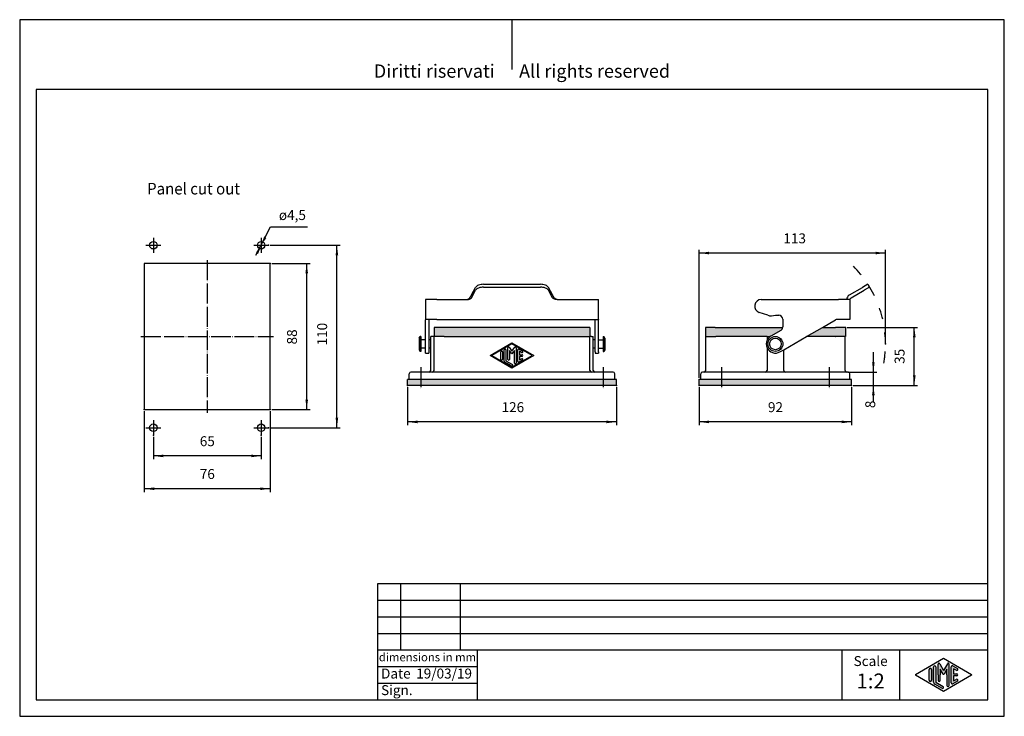
# Model space of a CAD drawing. Units: millimetres. Extents: x -297 to 297, y 0 to 420.
import ezdxf

# ---------------------------------------------------------------- set-up
doc = ezdxf.new("R2010")
doc.units = ezdxf.units.MM
doc.linetypes.add('DASHED', pattern=[15, 7, -8])
doc.linetypes.add('DOT_CENTER', pattern=[14, 12, -1, 0, -1])
doc.layers.add('1', color=7, linetype='Continuous')
doc.layers.add('Sichtbare_Kanten_TC_020513_DIN_', color=7, linetype='Continuous')
doc.styles.add('CONVERTER_11', font='ARIAL.TTF', dxfattribs={"width": 1.2})
doc.styles.add('CONVERTER_12', font='ARIAL.TTF', dxfattribs={"width": 1.38})
doc.styles.add('CONVERTER_13', font='simplex.shx', dxfattribs={"width": 0.95})
doc.dimstyles.new('ME10_DIM_10', dxfattribs={"dimtxt": 6, "dimasz": 6, "dimexe": 2, "dimexo": 1, "dimgap": 0, "dimtad": 0, "dimzin": 12, "dimdsep": 46, "dimtxsty": 'CONVERTER_13', "dimsah": 1, "dimcen": 0.09, "dimclrd": 7, "dimclre": 7, "dimclrt": 7, "dimadec": 0, "dimazin": 0, "dimtfac": 1, "dimtdec": 4, "dimtix": 1, "dimtmove": 0, "dimatfit": 3, "dimfxl": 1, "dimtolj": 1, "dimtzin": 0, "dimarcsym": 0})
doc.dimstyles.new('ME10_DIM_11', dxfattribs={"dimtxt": 6, "dimasz": 6, "dimexe": 2, "dimexo": 1, "dimgap": 4, "dimtad": 1, "dimzin": 12, "dimdsep": 46, "dimtxsty": 'CONVERTER_13', "dimsah": 1, "dimcen": 0.09, "dimclrd": 7, "dimclre": 7, "dimclrt": 7, "dimadec": 0, "dimazin": 0, "dimtfac": 1, "dimtdec": 4, "dimtix": 1, "dimtmove": 0, "dimatfit": 3, "dimfxl": 1, "dimtolj": 1, "dimtzin": 0, "dimarcsym": 0})
doc.dimstyles.new('ME10_DIM_12', dxfattribs={"dimtxt": 6, "dimasz": 6, "dimexe": 2, "dimexo": 1, "dimgap": 4, "dimtad": 1, "dimzin": 12, "dimdsep": 46, "dimtxsty": 'CONVERTER_13', "dimsah": 1, "dimcen": 0.09, "dimclrd": 7, "dimclre": 7, "dimclrt": 7, "dimadec": 0, "dimazin": 0, "dimtfac": 1, "dimtdec": 4, "dimtix": 1, "dimtmove": 0, "dimatfit": 3, "dimfxl": 1, "dimtolj": 1, "dimtzin": 0, "dimarcsym": 0})
doc.dimstyles.new('ME10_DIM_13', dxfattribs={"dimtxt": 6, "dimasz": 6, "dimexe": 2, "dimexo": 1, "dimgap": 4, "dimtad": 1, "dimzin": 12, "dimdsep": 46, "dimtxsty": 'CONVERTER_13', "dimsah": 1, "dimcen": 0.09, "dimclrd": 7, "dimclre": 7, "dimclrt": 7, "dimadec": 0, "dimazin": 0, "dimtfac": 1, "dimtdec": 4, "dimtix": 1, "dimtmove": 0, "dimatfit": 3, "dimfxl": 1, "dimtolj": 1, "dimtzin": 0, "dimarcsym": 0})
doc.dimstyles.new('ME10_DIM_14', dxfattribs={"dimtxt": 6, "dimasz": 6, "dimexe": 2, "dimexo": 1, "dimgap": 4, "dimtad": 1, "dimzin": 12, "dimdsep": 46, "dimtxsty": 'CONVERTER_13', "dimsah": 1, "dimcen": 0.09, "dimclrd": 7, "dimclre": 7, "dimclrt": 7, "dimadec": 0, "dimazin": 0, "dimtfac": 1, "dimtdec": 4, "dimtix": 1, "dimtmove": 0, "dimatfit": 3, "dimfxl": 1, "dimtolj": 1, "dimtzin": 0, "dimarcsym": 0})
doc.dimstyles.new('ME10_DIM_15', dxfattribs={"dimtxt": 6, "dimasz": 6, "dimexe": 2, "dimexo": 1, "dimgap": 4, "dimtad": 1, "dimzin": 12, "dimdsep": 46, "dimtxsty": 'CONVERTER_13', "dimsah": 1, "dimcen": 0.09, "dimclrd": 7, "dimclre": 7, "dimclrt": 7, "dimadec": 0, "dimazin": 0, "dimtfac": 1, "dimtdec": 4, "dimtix": 1, "dimtmove": 0, "dimatfit": 3, "dimfxl": 1, "dimtolj": 1, "dimtzin": 0, "dimarcsym": 0})
doc.dimstyles.new('ME10_DIM_16', dxfattribs={"dimtxt": 6, "dimasz": 6, "dimexe": 2, "dimexo": 1, "dimgap": 4, "dimtad": 1, "dimzin": 12, "dimdsep": 46, "dimtxsty": 'CONVERTER_13', "dimsah": 1, "dimcen": 0.09, "dimclrd": 7, "dimclre": 7, "dimclrt": 7, "dimadec": 0, "dimazin": 0, "dimtfac": 1, "dimtdec": 4, "dimtix": 1, "dimtmove": 0, "dimatfit": 3, "dimfxl": 1, "dimtolj": 1, "dimtzin": 0, "dimarcsym": 0})
doc.dimstyles.new('ME10_DIM_17', dxfattribs={"dimtxt": 6, "dimasz": 6, "dimexe": 2, "dimexo": 1, "dimgap": 4, "dimtad": 1, "dimzin": 12, "dimdsep": 46, "dimtxsty": 'CONVERTER_13', "dimsah": 1, "dimcen": 0.09, "dimclrd": 7, "dimclre": 7, "dimclrt": 7, "dimadec": 0, "dimazin": 0, "dimtfac": 1, "dimtdec": 4, "dimtix": 1, "dimtmove": 0, "dimatfit": 3, "dimfxl": 1, "dimtolj": 1, "dimtzin": 0, "dimarcsym": 0})
doc.dimstyles.new('ME10_DIM_18', dxfattribs={"dimtxt": 6, "dimasz": 6, "dimexe": 2, "dimexo": 1, "dimgap": 4, "dimtad": 1, "dimzin": 12, "dimdsep": 46, "dimtxsty": 'CONVERTER_13', "dimsah": 1, "dimcen": 0.09, "dimclrd": 7, "dimclre": 7, "dimclrt": 7, "dimadec": 0, "dimazin": 0, "dimtfac": 1, "dimtdec": 4, "dimtix": 1, "dimtmove": 0, "dimatfit": 3, "dimfxl": 1, "dimtolj": 1, "dimtzin": 0, "dimarcsym": 0})

# ---------------------------------------------------------------- blocks, each defined once
blk = doc.blocks.new('_formato_A4', base_point=(297.0000000000001, 0))
at = {"layer": '1', "linetype": 'Continuous'}
h = blk.add_hatch(color=7, dxfattribs=at)
edge = h.paths.add_edge_path()
edge.add_arc((276.0096340220761, 14.92250016016737), 0.3333333333333144, 0, 180)
edge.add_line((275.6763006887428, 14.92250016016737), (275.6763006887428, 10.27002114803258))
edge.add_arc((276.3429673554094, 10.2700211480327), 0.6666666666666288, 180.0000000000104, 240.018360631158)
edge.add_line((276.0098190530831, 9.692564090666906), (278.1763932042462, 8.442617464995806))
edge.add_arc((278.3429673554094, 8.731345993678701), 0.3333333333333709, 240.0183606311493, 420.0183606311409)
edge.add_line((278.5095415065727, 9.020074522361597), (276.3429673554094, 10.2700211480327))
edge.add_line((276.3429673554094, 10.2700211480327), (276.3429673554094, 14.92250016016737))
h = blk.add_hatch(color=7, dxfattribs=at)
edge = h.paths.add_edge_path()
edge.add_arc((280.0780011429341, 15.73121731203457), 0.2649662124753149, 0, 149.9999999999746, ccw=False)
edge.add_line((280.3429673554094, 15.73121731203457), (280.3429673554094, 9.308269070601796))
edge.add_arc((280.0096340220762, 9.308269070601796), 0.3333333333334281, 180, 360, ccw=False)
edge.add_line((279.6763006887428, 9.308269070601796), (279.6763006887428, 12.5))
edge.add_line((279.6763006887428, 12.5), (279.6763006887428, 14.23205080756884))
edge.add_line((279.6763006887428, 14.23205080756884), (278.8206382560402, 12.75))
edge.add_arc((278.6763006887428, 12.83333333333326), 0.166666666666709, 209.9999999999622, 330.00000000001825, ccw=False)
edge.add_line((278.5319631214453, 12.75), (277.6763006887428, 14.23205080756884))
edge.add_line((277.6763006887428, 14.23205080756884), (277.6763006887428, 12.5))
edge.add_line((277.6763006887428, 12.5), (277.6763006887428, 10.84758507263291))
edge.add_arc((277.3429673554094, 10.84758507263291), 0.3333333333333144, 180, 360, ccw=False)
edge.add_line((277.0096340220761, 10.84758507263291), (277.0096340220761, 12.5))
edge.add_line((277.0096340220761, 12.5), (277.0096340220761, 15.73121731203457))
edge.add_arc((277.2746002345514, 15.73121731203457), 0.2649662124753346, 30.000000000013074, 180, ccw=False)
edge.add_line((277.5040677056995, 15.86370041827229), (278.6763006887428, 13.83333333333326))
edge.add_line((278.6763006887428, 13.83333333333326), (279.8485336717861, 15.86370041827229))
h = blk.add_hatch(color=7, dxfattribs=at)
edge = h.paths.add_edge_path()
edge.add_arc((281.3429673554094, 14.92250016016737), 0.3333333333334024, 60.01836063114121, 180)
edge.add_line((281.0096340220762, 14.92250016016737), (281.0096340220762, 10.07749983983263))
edge.add_arc((281.3429673554094, 10.07749983983263), 0.3333333333332007, 180, 299.9816393688589)
edge.add_line((281.5095415065727, 9.78877131114973), (282.8428748399059, 10.55800208038033))
edge.add_arc((282.6763006887428, 10.84673060906323), 0.3333333333333172, 299.9816393688334, 479.9816393688407)
edge.add_line((282.5097265375796, 11.13545913774624), (281.6763006887428, 10.65463653264794))
edge.add_line((281.6763006887428, 10.65463653264794), (281.6763006887428, 12.16666666666663))
edge.add_line((281.6763006887428, 12.16666666666663), (282.6763006887428, 12.16666666666663))
edge.add_arc((282.6763006887428, 12.5), 0.3333333333333695, 270, 450)
edge.add_line((282.6763006887428, 12.83333333333326), (281.6763006887428, 12.83333333333326))
edge.add_line((281.6763006887428, 12.83333333333326), (281.6763006887428, 14.34536346735195))
edge.add_line((281.6763006887428, 14.34536346735195), (282.5097265375796, 13.86454086225376))
edge.add_arc((282.6763006887428, 14.15326939093666), 0.3333333333333755, 240.0183606311498, 420.0183606311564)
edge.add_line((282.8428748399059, 14.44199791961944), (281.5095415065727, 15.21122868885027))
h = blk.add_hatch(color=7, dxfattribs=at)
edge = h.paths.add_edge_path()
edge.add_arc((274.6763006887428, 14.15326939093666), 0.3333333333333144, 0, 180)
edge.add_line((274.3429673554094, 14.15326939093666), (274.3429673554094, 10.84673060906323))
edge.add_arc((274.6763006887428, 10.84673060906323), 0.3333333333333712, 180, 360)
edge.add_line((275.0096340220761, 10.84673060906323), (275.0096340220761, 11.0392519172633))
edge.add_line((275.0096340220761, 11.0392519172633), (275.0096340220761, 14.15326939093666))
at = {"layer": '1', "color": 7, "linetype": 'Continuous'}
for p, q in [((297.0000000000001, 210.0000000000001), (0, 210.0000000000001)), ((0, 210.0000000000001), (0, 0)), ((148.4999999999998, 210.0000000000001), (148.4999999999998, 195.0000000000001)), ((297.0000000000001, 0), (297.0000000000001, 210.0000000000001)), ((4.99999999999989, 189), (4.99999999999989, 5)), ((292.0000000000001, 189), (4.99999999999989, 189)), ((292.0000000000001, 5), (292.0000000000001, 189)), ((108.0000000000001, 4.99999999999989), (108.0000000000001, 40)), ((108.0000000000001, 40), (292.0000000000001, 40)), ((115.0000000000001, 35), (115.0000000000001, 40)), ((133.0000000000002, 35), (133.0000000000002, 40)), ((108.0000000000001, 35), (292.0000000000001, 35)), ((115.0000000000001, 30), (115.0000000000001, 35)), ((133.0000000000002, 30), (133.0000000000002, 35)), ((108.0000000000001, 30), (292.0000000000001, 30)), ((115.0000000000001, 25), (115.0000000000001, 30)), ((133.0000000000002, 25), (133.0000000000002, 30)), ((108.0000000000001, 25), (292.0000000000001, 25)), ((115.0000000000001, 20), (115.0000000000001, 25)), ((133.0000000000002, 20), (133.0000000000002, 25)), ((108.0000000000001, 20), (292.0000000000001, 20)), ((138.0000000000001, 20), (138.0000000000001, 5)), ((248.0000000000001, 20), (248.0000000000001, 5)), ((265.3526013774855, 20), (265.3526013774855, 5)), ((108.0000000000001, 14.99999999999989), (138.0000000000001, 14.99999999999989)), ((270.2598654136012, 12.64436426434133), (278.6763006887428, 17.5)), ((275.6763006887428, 10.27002114803258), (275.6763006887428, 14.92250016016737)), ((276.3429673554094, 14.92250016016737), (276.3429673554094, 10.2700211480327)), ((277.0096340220761, 12.5), (277.0096340220761, 15.73121731203457)), ((277.5040677056995, 15.86370041827229), (278.6763006887428, 13.83333333333326)), ((278.6763006887428, 17.5), (287.0927359638843, 12.64436426434133)), ((279.8485336717861, 15.86370041827229), (278.6763006887428, 13.83333333333326)), ((280.3429673554094, 9.3082690706018), (280.3429673554094, 15.73121731203457)), ((281.0096340220762, 10.07749983983263), (281.0096340220762, 14.92250016016737)), ((281.5095415065727, 15.21122868885027), (282.8428748399059, 14.44199791961944)), ((278.6763006887428, 7.5), (270.2598654136012, 12.35563573565855)), ((274.3429673554094, 10.84673060906323), (274.3429673554094, 14.15326939093666)), ((275.0096340220761, 14.15326939093666), (275.0096340220761, 11.0392519172633)), ((277.0096340220761, 12.5), (277.0096340220761, 10.84758507263291)), ((277.6763006887428, 14.23205080756884), (277.6763006887428, 12.5)), ((278.5319631214453, 12.75), (277.6763006887428, 14.23205080756884)), ((277.6763006887428, 10.84758507263291), (277.6763006887428, 12.5)), ((287.0927359638843, 12.35563573565855), (278.6763006887428, 7.5)), ((279.6763006887428, 14.23205080756884), (278.8206382560402, 12.75)), ((279.6763006887428, 12.5), (279.6763006887428, 14.23205080756884)), ((279.6763006887428, 12.5), (279.6763006887428, 9.3082690706018)), ((281.6763006887428, 14.34536346735195), (281.6763006887428, 12.83333333333326)), ((282.5097265375796, 13.86454086225376), (281.6763006887428, 14.34536346735195)), ((281.6763006887428, 12.83333333333326), (282.6763006887428, 12.83333333333326)), ((281.6763006887428, 12.16666666666663), (281.6763006887428, 10.65463653264794)), ((282.6763006887428, 12.16666666666663), (281.6763006887428, 12.16666666666663)), ((108.0000000000001, 9.99999999999986), (138.0000000000001, 9.99999999999986)), ((275.0096340220761, 11.0392519172633), (275.0096340220761, 10.84673060906323)), ((278.1763932042462, 8.44261746499581), (276.0098190530831, 9.69256409066691)), ((276.3429673554094, 10.2700211480327), (278.5095415065727, 9.0200745223616)), ((282.8428748399059, 10.55800208038033), (281.5095415065727, 9.78877131114973)), ((281.6763006887428, 10.65463653264794), (282.5097265375796, 11.13545913774624)), ((4.99999999999989, 5), (292.0000000000001, 5)), ((0, 0), (297.0000000000001, 0))]:
    blk.add_line(p, q, dxfattribs=at)
for centre, radius, start, end in [((276.0096340220761, 14.92250016016737), 0.3333333333333144, 0, 180), ((277.2746002345514, 15.73121731203457), 0.2649662124753346, 30.00000000001307, 180), ((280.0780011429341, 15.73121731203457), 0.2649662124753149, 0, 149.9999999999746), ((281.3429673554094, 14.92250016016737), 0.3333333333334024, 60.01836063114121, 180), ((270.3431524891829, 12.5), 0.1666666666666407, 119.9816393689046, 240.0183606311158), ((274.6763006887428, 14.15326939093666), 0.3333333333333144, 0, 180), ((278.6763006887428, 12.83333333333326), 0.166666666666709, 209.9999999999622, 330.0000000000182), ((282.6763006887428, 14.15326939093666), 0.3333333333333755, 240.0183606311498, 60.01836063115638), ((282.6763006887428, 12.5), 0.3333333333333695, 270, 90), ((287.0094488883027, 12.5), 0.166666666666687, 299.9816393688503, 60.01836063112923), ((274.6763006887428, 10.84673060906323), 0.3333333333333712, 180, 0), ((276.3429673554094, 10.2700211480327), 0.6666666666666288, 180.0000000000104, 240.018360631158), ((277.3429673554094, 10.84758507263291), 0.3333333333333144, 180, 0), ((278.3429673554094, 8.7313459936787), 0.3333333333333709, 240.0183606311493, 60.01836063114089), ((280.0096340220762, 9.3082690706018), 0.3333333333334281, 180, 0), ((281.3429673554094, 10.07749983983263), 0.3333333333332007, 180, 299.9816393688589), ((282.6763006887428, 10.84673060906323), 0.3333333333333172, 299.9816393688334, 119.9816393688407)]:
    blk.add_arc(centre, radius, start, end, dxfattribs=at)
at = {"layer": '1', "color": 7}
for s, insert, char_height, attachment_point, line_spacing_factor, style in [('Diritti riservati      All rights reserved', (151.4999999999998, 194.0000000000001), 4, 5, 1.32052821128451, 'CONVERTER_11'), ('dimensions in mm', (123.0000000000001, 17.49999999999994), 2.5, 5, 0.60024009603842, 'CONVERTER_12'), ('Scale', (256.6763006887428, 16.26063942075598), 3, 5, 1.32052821128451, 'CONVERTER_11'), ('Date', (109.0000000000001, 12.49999999999987), 3, 4, 1.32052821128451, 'CONVERTER_11'), ('19/03/19', (119.6000000000001, 12.49999999999987), 3, 4, 1.32052821128451, 'CONVERTER_11'), ('1:2', (256.6763006887428, 10.06063942075605), 4.5, 5, 1.32052821128451, 'CONVERTER_11'), ('Sign.', (109.0000000000001, 7.49999999999987), 3, 4, 1.32052821128451, 'CONVERTER_11')]:
    blk.add_mtext(s, dxfattribs=dict(at, insert=insert, char_height=char_height, attachment_point=attachment_point, line_spacing_factor=line_spacing_factor, style=style))
blk = doc.blocks.new('*D2')
at = {"layer": '1', "color": 7, "linetype": 'Continuous'}
for p, q in [((218.0000000016598, 207.4999), (218.0000000016598, 219.4999)), ((203.9000000016598, 207.4999), (220.0000000016598, 207.4999)), ((218.0000000016598, 199.4999), (218.0000000016598, 207.4999)), ((205.9000000016598, 199.4999), (220.0000000016598, 199.4999)), ((218.0000000016598, 189.3999), (218.0000000016598, 199.4999))]:
    blk.add_line(p, q, dxfattribs=at)
at = {"layer": '1', "color": 7}
for points in [[(217.2100850161354, 213.4999), (218.7899149871842, 213.4999), (218.0000000016598, 207.4999)], [(218.7899149871842, 193.4999), (217.2100850161354, 193.4999), (218.0000000016598, 199.4999)]]:
    blk.add_solid(points, dxfattribs=at)
at = {"layer": '1', "color": 7, "insert": (221.0000000016598, 185.7999), "char_height": 6, "attachment_point": 7, "rotation": 90, "line_spacing_factor": 0.60024009603842, "style": 'CONVERTER_13'}
blk.add_mtext('8', dxfattribs=at)
blk = doc.blocks.new('*D3')
at = {"layer": '1', "color": 7, "linetype": 'Continuous'}
for p, q in [((112.9000000016599, 203.9999), (112.9000000016599, 281.2999084975615)), ((225.3297895146676, 279.2999084975615), (112.9000000016599, 279.2999084975615)), ((225.3297895146676, 225.4999), (225.3297895146676, 281.2999084975615))]:
    blk.add_line(p, q, dxfattribs=at)
at = {"layer": '1', "color": 7}
for points in [[(118.9000000016599, 280.0898234830859), (118.9000000016599, 278.5099935120371), (112.9000000016599, 279.2999084975615)], [(219.3297895146676, 278.5099935120371), (219.3297895146676, 280.0898234830859), (225.3297895146676, 279.2999084975615)]]:
    blk.add_solid(points, dxfattribs=at)
at = {"layer": '1', "color": 7, "insert": (163.7149020303849, 283.2998869100394), "char_height": 6, "attachment_point": 7, "rotation": 0.0002777777777788888, "line_spacing_factor": 0.60024009603842, "style": 'CONVERTER_13'}
blk.add_mtext('113', dxfattribs=at)
blk = doc.blocks.new('*D4')
at = {"layer": '1', "color": 7, "linetype": 'Continuous'}
for p, q in [((-145.8750000024901, 284), (-103.65000000249, 284)), ((-105.65000000249, 174), (-105.65000000249, 284)), ((-145.8750000024901, 174), (-103.65000000249, 174))]:
    blk.add_line(p, q, dxfattribs=at)
at = {"layer": '1', "color": 7}
for points in [[(-104.8600850169656, 278), (-106.4399149880144, 278), (-105.65000000249, 284)], [(-106.4399149880144, 180), (-104.8600850169656, 180), (-105.65000000249, 174)]]:
    blk.add_solid(points, dxfattribs=at)
at = {"layer": '1', "color": 7, "insert": (-109.65000000249, 223.6), "char_height": 6, "attachment_point": 7, "rotation": 90, "line_spacing_factor": 0.60024009603842, "style": 'CONVERTER_13'}
blk.add_mtext('110', dxfattribs=at)
blk = doc.blocks.new('*D5')
at = {"layer": '1', "color": 7, "linetype": 'Continuous'}
for p, q in [((-144.85000000249, 273), (-121.85000000249, 273)), ((-123.85000000249, 185), (-123.85000000249, 273)), ((-144.85000000249, 185), (-121.85000000249, 185))]:
    blk.add_line(p, q, dxfattribs=at)
at = {"layer": '1', "color": 7}
for points in [[(-123.0600850169656, 267), (-124.6399149880144, 267), (-123.85000000249, 273)], [(-124.6399149880144, 191), (-123.0600850169656, 191), (-123.85000000249, 185)]]:
    blk.add_solid(points, dxfattribs=at)
at = {"layer": '1', "color": 7, "insert": (-127.85000000249, 224.2), "char_height": 6, "attachment_point": 7, "rotation": 90, "line_spacing_factor": 0.60024009603842, "style": 'CONVERTER_13'}
blk.add_mtext('88', dxfattribs=at)
blk = doc.blocks.new('*D6')
at = {"layer": '1', "color": 7, "linetype": 'Continuous'}
for p, q in [((-216.35000000249, 168.525000000001), (-216.35000000249, 155.0000056650376)), ((-151.35000000249, 168.525000000001), (-151.35000000249, 155.0000056650376)), ((-151.35000000249, 157.0000056650376), (-216.35000000249, 157.0000056650376))]:
    blk.add_line(p, q, dxfattribs=at)
at = {"layer": '1', "color": 7}
for points in [[(-210.35000000249, 157.789920650562), (-210.35000000249, 156.2100906795132), (-216.35000000249, 157.0000056650376)], [(-157.35000000249, 156.2100906795132), (-157.35000000249, 157.789920650562), (-151.35000000249, 157.0000056650376)]]:
    blk.add_solid(points, dxfattribs=at)
at = {"layer": '1', "color": 7, "insert": (-188.3499927302716, 160.999989091701), "char_height": 6, "attachment_point": 7, "rotation": 0.0002777777777788888, "line_spacing_factor": 0.60024009603842, "style": 'CONVERTER_13'}
blk.add_mtext('65', dxfattribs=at)
blk = doc.blocks.new('*D7')
at = {"layer": '1', "color": 7, "linetype": 'Continuous'}
for p, q in [((-221.8500000024902, 184), (-221.8500000024902, 135.1999987880233)), ((-145.85000000249, 184), (-145.85000000249, 135.1999987880233)), ((-145.85000000249, 137.1999987880233), (-221.8500000024902, 137.1999987880233))]:
    blk.add_line(p, q, dxfattribs=at)
at = {"layer": '1', "color": 7}
for points in [[(-215.8500000024902, 137.9899137735477), (-215.8500000024902, 136.4100838024989), (-221.8500000024902, 137.1999987880233)], [(-151.85000000249, 136.4100838024989), (-151.85000000249, 137.9899137735477), (-145.85000000249, 137.1999987880233)]]:
    blk.add_solid(points, dxfattribs=at)
at = {"layer": '1', "color": 7, "insert": (-188.3499927302717, 141.1999878797243), "char_height": 6, "attachment_point": 7, "rotation": 0.0002777777777788888, "line_spacing_factor": 0.60024009603842, "style": 'CONVERTER_13'}
blk.add_mtext('76', dxfattribs=at)
blk = doc.blocks.new('*D8')
at = {"layer": '1', "color": 7, "linetype": 'Continuous'}
for p, q in [((-63.00000000000018, 198.4999), (-63.00000000000018, 175.4999084975615)), ((62.99999999999972, 198.4999), (62.99999999999972, 175.4999084975615)), ((62.99999999999972, 177.4999084975615), (-63.00000000000018, 177.4999084975615))]:
    blk.add_line(p, q, dxfattribs=at)
at = {"layer": '1', "color": 7}
for points in [[(-57.00000000000018, 178.2898234830859), (-57.00000000000018, 176.7099935120372), (-63.00000000000018, 177.4999084975615)], [(56.99999999999972, 176.7099935120372), (56.99999999999972, 178.2898234830859), (62.99999999999972, 177.4999084975615)]]:
    blk.add_solid(points, dxfattribs=at)
at = {"layer": '1', "color": 7, "insert": (-6.29999272777656, 181.4998847283779), "char_height": 6, "attachment_point": 7, "rotation": 0.0002777777777788888, "line_spacing_factor": 0.60024009603842, "style": 'CONVERTER_13'}
blk.add_mtext('126', dxfattribs=at)
blk = doc.blocks.new('*D9')
at = {"layer": '1', "color": 7, "linetype": 'Continuous'}
for p, q in [((112.9000000016598, 198.4999), (112.9000000016598, 175.4999056650376)), ((204.9000000016598, 198.4999), (204.9000000016598, 175.4999056650376)), ((204.9000000016598, 177.4999056650376), (112.9000000016598, 177.4999056650376))]:
    blk.add_line(p, q, dxfattribs=at)
at = {"layer": '1', "color": 7}
for points in [[(118.9000000016598, 178.289820650562), (118.9000000016598, 176.7099906795132), (112.9000000016598, 177.4999056650376)], [(198.9000000016598, 176.7099906795132), (198.9000000016598, 178.289820650562), (204.9000000016598, 177.4999056650376)]]:
    blk.add_solid(points, dxfattribs=at)
at = {"layer": '1', "color": 7, "insert": (154.4000072738782, 181.499889091701), "char_height": 6, "attachment_point": 7, "rotation": 0.0002777777777788888, "line_spacing_factor": 0.60024009603842, "style": 'CONVERTER_13'}
blk.add_mtext('92', dxfattribs=at)
blk = doc.blocks.new('*D10')
at = {"layer": '1', "color": 7, "linetype": 'Continuous'}
for p, q in [((202.1500000016598, 234.4999), (244.7000000016598, 234.4999)), ((242.7000000016598, 199.4999), (242.7000000016598, 234.4999)), ((205.9000000016598, 199.4999), (244.7000000016598, 199.4999))]:
    blk.add_line(p, q, dxfattribs=at)
at = {"layer": '1', "color": 7}
for points in [[(243.4899149871842, 228.4999), (241.9100850161354, 228.4999), (242.7000000016598, 234.4999)], [(241.9100850161354, 205.4999), (243.4899149871842, 205.4999), (242.7000000016598, 199.4999)]]:
    blk.add_solid(points, dxfattribs=at)
at = {"layer": '1', "color": 7, "insert": (238.7000000016598, 212.4999), "char_height": 6, "attachment_point": 7, "rotation": 90, "line_spacing_factor": 0.60024009603842, "style": 'CONVERTER_13'}
blk.add_mtext('35', dxfattribs=at)

msp = doc.modelspace()

# ---------------------------------------------------------------- hatches: boundary and pattern name
at = {"layer": '1', "linetype": 'Continuous'}
for points in [[(-149.2872875692391, 288.843935263688), (-150.3156589062291, 285.998158776621), (-148.585787319857, 288.480805693875)], [(-153.4127124357411, 279.156064736312), (-152.3843410987511, 282.00184122338), (-154.114212685123, 279.519194306126)], [(-41.0000000000002, 234.4999), (-47.0000000000002, 234.4999), (-47.0000000000002, 229), (-41.0000000000002, 229), (40.99999999999972, 229), (46.99999999999972, 229), (46.99999999999972, 234.4999), (40.99999999999972, 234.4999)], [(187.2205080773487, 234.4999), (177.6944018408007, 229), (194.9000000016598, 229), (195.1500000016598, 229), (200.9000000016598, 229), (201.1500000016598, 229), (201.1500000016598, 234.4999), (195.1500000016598, 234.4999)], [(-58.0000000000002, 202.9999), (-62.0000000000002, 202.9999), (-63.0000000000002, 202.9999), (-63.0000000000002, 199.4999), (-58.0000000000002, 199.4999), (57.99999999999972, 199.4999), (62.99999999999972, 199.4999), (62.99999999999972, 202.9999), (61.99999999999972, 202.9999), (57.99999999999972, 202.9999)], [(117.9000000016598, 202.9999), (113.9000000016598, 202.9999), (112.9000000016598, 202.9999), (112.9000000016598, 199.4999), (117.9000000016598, 199.4999), (199.9000000016598, 199.4999), (204.9000000016598, 199.4999), (204.9000000016598, 202.9999), (203.9000000016598, 202.9999), (199.9000000016598, 202.9999)]]:
    msp.add_hatch(color=7, dxfattribs=at).paths.add_polyline_path(points)
h = msp.add_hatch(color=7, dxfattribs=at)
edge = h.paths.add_edge_path()
edge.add_line((122.6500000016598, 234.4999), (116.6500000016598, 234.4999))
edge.add_line((116.6500000016598, 234.4999), (116.6500000016598, 229))
edge.add_line((116.6500000016598, 229), (116.9000000016598, 229))
edge.add_line((116.9000000016598, 229), (122.6500000016598, 229))
edge.add_line((122.6500000016598, 229), (122.9000000016598, 229))
edge.add_line((122.9000000016598, 229), (152.9000000016598, 229))
edge.add_line((152.9000000016598, 229), (153.9000000016598, 228.9999))
edge.add_line((153.9000000016598, 228.9999), (155.7377223414918, 228.9999))
edge.add_arc((158.9000000016598, 224.4999), 5.500000000000501, 119.99999999999699, 125.09680122758141, ccw=False)
edge.add_line((156.1500000016598, 229.263039720815), (162.1000000016597, 232.698273822493))
edge.add_arc((160.9000000016598, 234.776734791575), 2.399999999999376, 300.0000000000059, 353.3763122599779)
edge.add_line((163.2839803912968, 234.4999), (122.6500000016598, 234.4999))

# ---------------------------------------------------------------- linework, layer by layer
at = {"color": 7, "linetype": 'Continuous'}
for p, q in [((-24.40420348506922, 254.067269847623), (-21.97375630508421, 258.602546028033)), ((-24.40420348507021, 252.335219040054), (-21.97375630508421, 256.870495220464)), ((-17.14412717363831, 260.455498415277), (17.14412717363774, 260.455498415276)), ((-17.14412717363831, 258.723447607707), (17.14412717363774, 258.723447607708)), ((24.40420348506967, 254.067269847623), (21.97375630508367, 258.602546028033)), ((24.40420348506967, 252.335219040054), (21.97375630508367, 256.870495220464)), ((203.6932251810767, 254.067269847623), (211.5485539519038, 258.602546028033)), ((204.6932251810767, 252.335219040054), (212.5485539519038, 256.870495220464)), ((214.7579616306158, 260.455498415277), (211.5485539519038, 258.602546028033)), ((215.7579616306158, 258.723447607708), (212.5485539519038, 256.870495220464)), ((214.7579616306158, 260.455498415277), (215.7579616306158, 258.723447607708)), ((-52.2500000000002, 251.2999), (-52.2500000000002, 239.2999)), ((-45.2500000000002, 251.2999), (-52.2500000000002, 251.2999)), ((-45.2500000000002, 251.2999), (-27.30198096393731, 251.2999)), ((27.30198096393673, 251.2999), (45.24999999999972, 251.2999)), ((45.24999999999972, 251.2999), (52.24999999999972, 251.2999)), ((52.24999999999972, 239.2999), (52.24999999999972, 251.2999)), ((150.4000000016598, 251.2999), (196.9000000016598, 251.2999)), ((201.9000000016598, 251.2999), (196.9000000016598, 251.2999)), ((203.9000000016598, 251.2999), (201.9000000016598, 251.2999)), ((203.4000000016598, 253.897976211353), (203.6932251810767, 254.067269847623)), ((203.9000000016598, 251.2999), (203.9000000016598, 239.2999)), ((204.4000000016598, 252.165925403785), (204.6932251810767, 252.335219040054)), ((-52.2500000000002, 239.2999), (-52.2500000000002, 239.098938105677)), ((-50.2500000000002, 239.2999), (-52.2500000000002, 239.2999)), ((-52.2500000000002, 226.9999), (-52.2500000000002, 239.098938105677)), ((-50.2500000000002, 239.2999), (-50.2500000000002, 239.098938105677)), ((-45.2500000000002, 239.2999), (-50.2500000000002, 239.2999)), ((-50.2500000000002, 239.098938105677), (-50.2500000000002, 226.9999)), ((-45.2500000000002, 239.2999), (45.24999999999972, 239.2999)), ((45.24999999999972, 239.2999), (50.24999999999972, 239.2999)), ((50.24999999999972, 239.2999), (52.24999999999972, 239.2999)), ((50.24999999999972, 239.2999), (50.24999999999972, 239.098938105677)), ((50.24999999999972, 226.9999), (50.24999999999972, 239.098938105677)), ((52.24999999999972, 239.2999), (52.24999999999972, 239.098938105677)), ((52.24999999999972, 226.9999), (52.24999999999972, 239.098938105677)), ((154.3017902544107, 241.76220798766), (149.1214322038608, 243.509746390128)), ((156.5280413268948, 241.539500409867), (158.9000000016598, 241.7999)), ((158.9000000016598, 241.7999), (160.9000000016598, 241.7999)), ((163.3000000016597, 239.3999), (163.3000000016597, 234.776734791575)), ((187.2205080773487, 234.4999), (195.1862757423257, 239.098938105677)), ((196.9000000016598, 239.2999), (195.9362757423257, 239.2999)), ((203.9000000016598, 239.2999), (196.9000000016598, 239.2999)), ((-47.0000000000002, 234.4999), (-47.0000000000002, 229)), ((-41.0000000000002, 234.4999), (-47.0000000000002, 234.4999)), ((40.99999999999972, 234.4999), (-41.0000000000002, 234.4999)), ((46.99999999999972, 234.4999), (40.99999999999972, 234.4999)), ((46.99999999999972, 234.4999), (46.99999999999972, 229)), ((122.6500000016598, 234.4999), (116.6500000016598, 234.4999)), ((116.6500000016598, 234.4999), (116.6500000016598, 229)), ((122.6500000016598, 234.4999), (163.2839803912968, 234.4999)), ((162.1000000016597, 232.698273822493), (156.1500000016598, 229.263039720815)), ((177.6944018408007, 229), (187.2205080773487, 234.4999)), ((187.2205080773487, 234.4999), (195.1500000016598, 234.4999)), ((201.1500000016598, 234.4999), (195.1500000016598, 234.4999)), ((201.1500000016598, 234.4999), (201.1500000016598, 229)), ((-56.0000000000002, 227.9999), (-55.40000000000012, 228.9999)), ((-56.0000000000002, 227.9999), (-56.0000000000002, 226.2499)), ((-56.0000000000002, 226.2499), (-56.0000000000002, 220.9999)), ((-55.40000000000012, 228.9999), (-55.40000000000012, 226.7499)), ((-54.90000000000012, 228.9999), (-55.40000000000012, 228.9999)), ((-55.40000000000012, 226.7499), (-55.40000000000012, 219.9999)), ((-54.90000000000012, 228.9999), (-54.90000000000012, 226.9999)), ((-54.90000000000012, 226.9999), (-54.90000000000012, 226.7499)), ((-52.2500000000002, 226.9999), (-54.90000000000012, 226.9999)), ((-54.90000000000012, 226.7499), (-54.90000000000012, 221.9999)), ((-52.2500000000002, 221.9999), (-52.2500000000002, 226.9999)), ((-49.0000000000002, 226.9999), (-50.2500000000002, 226.9999)), ((-50.2500000000002, 226.9999), (-50.2500000000002, 221.9999)), ((-49.0000000000002, 226.9999), (-49.0000000000002, 228.9999)), ((-48.0000000000002, 228.9999), (-49.0000000000002, 228.9999)), ((-49.0000000000002, 221.9999), (-49.0000000000002, 226.9999)), ((-47.0000000000002, 229), (-48.0000000000002, 228.9999)), ((-47.0000000000002, 208.4999), (-47.0000000000002, 229)), ((-41.0000000000002, 229), (-47.0000000000002, 229)), ((-41.0000000000002, 229), (40.99999999999972, 229)), ((40.99999999999972, 229), (46.99999999999972, 229)), ((46.99999999999972, 208.4999), (46.99999999999972, 229)), ((47.99999999999972, 228.9999), (46.99999999999972, 229)), ((47.99999999999972, 228.9999), (48.99999999999972, 228.9999)), ((48.99999999999972, 226.9999), (48.99999999999972, 228.9999)), ((50.24999999999972, 226.9999), (48.99999999999972, 226.9999)), ((48.99999999999972, 221.9999), (48.99999999999972, 226.9999)), ((50.24999999999972, 221.9999), (50.24999999999972, 226.9999)), ((52.24999999999972, 221.9999), (52.24999999999972, 226.9999)), ((52.24999999999972, 226.9999), (54.89999999999981, 226.9999)), ((54.89999999999981, 228.9999), (54.89999999999981, 226.9999)), ((54.89999999999981, 228.9999), (55.39999999999981, 228.9999)), ((54.89999999999981, 226.9999), (54.89999999999981, 221.9999)), ((55.39999999999981, 228.9999), (55.39999999999981, 226.7499)), ((56.00000000058873, 227.999900000353), (55.39999999999981, 228.9999)), ((55.39999999999981, 226.7499), (55.39999999999981, 219.9999)), ((56.00000000058873, 227.999900000353), (56.00000000058873, 220.999899999647)), ((116.6500000016598, 229), (116.9000000016598, 229)), ((116.9000000016598, 229), (122.6500000016598, 229)), ((116.9000000016598, 208.4999), (116.9000000016598, 229)), ((122.6500000016598, 229), (122.9000000016598, 229)), ((152.9000000016598, 229), (122.9000000016598, 229)), ((153.9000000016598, 228.9999), (152.9000000016598, 229)), ((153.9000000016598, 228.9999), (153.9000000016598, 226.791187847478)), ((153.9000000016598, 228.9999), (155.7377223414918, 228.9999)), ((163.9000000016598, 221.035798384862), (177.6944018408007, 229)), ((194.9000000016598, 229), (177.6944018408007, 229)), ((194.9000000016598, 229), (195.1500000016598, 229)), ((200.9000000016598, 229), (195.1500000016598, 229)), ((200.9000000016598, 208.4999), (200.9000000016598, 229)), ((200.9000000016598, 229), (201.1500000016598, 229)), ((-56.0000000000002, 220.9999), (-55.40000000000012, 219.9999)), ((-54.90000000000012, 219.9999), (-55.40000000000012, 219.9999)), ((-54.90000000000012, 221.9999), (-54.90000000000012, 219.9999)), ((-52.2500000000002, 221.9999), (-54.90000000000012, 221.9999)), ((-52.2500000000002, 219.736760279186), (-52.2500000000002, 221.9999)), ((-49.0000000000002, 221.9999), (-50.2500000000002, 221.9999)), ((-50.2500000000002, 221.9999), (-50.2500000000002, 219.736760279186)), ((-49.0000000000002, 208.4999), (-49.0000000000002, 221.9999)), ((50.24999999999972, 221.9999), (48.99999999999972, 221.9999)), ((48.99999999999972, 208.4999), (48.99999999999972, 221.9999)), ((50.24999999999972, 219.736760279186), (50.24999999999972, 221.9999)), ((52.24999999999972, 221.9999), (54.89999999999981, 221.9999)), ((52.24999999999972, 219.736760279186), (52.24999999999972, 221.9999)), ((54.89999999999981, 221.9999), (54.89999999999981, 219.9999)), ((54.89999999999981, 219.9999), (55.39999999999981, 219.9999)), ((56.00000000058873, 220.999899999647), (55.39999999999981, 219.9999)), ((153.9000000016598, 222.208612152522), (153.9000000016598, 208.4999)), ((161.6500000016598, 219.736760279186), (163.9000000016598, 221.035798384862)), ((163.9000000016598, 208.4999), (163.9000000016598, 221.035798384862)), ((-52.2500000000002, 218.9999), (-52.2500000000002, 219.736760279186)), ((-52.2500000000002, 218.9999), (-50.2500000000002, 218.9999)), ((-50.2500000000002, 219.736760279186), (-50.2500000000002, 218.9999)), ((50.24999999999972, 219.736760279186), (50.24999999999972, 218.9999)), ((50.24999999999972, 218.9999), (52.24999999999972, 218.9999)), ((52.24999999999972, 219.736760279186), (52.24999999999972, 218.9999)), ((-63.0000000000002, 199.4999), (-63.0000000000002, 202.9999)), ((-62.0000000000002, 202.9999), (-63.0000000000002, 202.9999)), ((-62.0000000000002, 202.9999), (-62.0000000000002, 206.4999)), ((-58.0000000000002, 202.9999), (-62.0000000000002, 202.9999)), ((-58.0000000000002, 207.4999), (-61.0000000000002, 207.4999)), ((-50.0000000000002, 207.4999), (-58.0000000000002, 207.4999)), ((57.99999999999972, 202.9999), (-58.0000000000002, 202.9999)), ((-48.0000000000002, 207.4999), (-50.0000000000002, 207.4999)), ((47.99999999999972, 207.4999), (-48.0000000000002, 207.4999)), ((49.99999999999972, 207.4999), (47.99999999999972, 207.4999)), ((57.99999999999972, 207.4999), (49.99999999999972, 207.4999)), ((60.99999999999972, 207.4999), (57.99999999999972, 207.4999)), ((61.99999999999972, 202.9999), (57.99999999999972, 202.9999)), ((61.99999999999972, 202.9999), (61.99999999999972, 206.4999)), ((62.99999999999972, 202.9999), (61.99999999999972, 202.9999)), ((62.99999999999972, 199.4999), (62.99999999999972, 202.9999)), ((113.9000000016598, 202.9999), (112.9000000016598, 202.9999)), ((112.9000000016598, 199.4999), (112.9000000016598, 202.9999)), ((113.9000000016598, 202.9999), (113.9000000016598, 206.4999)), ((117.9000000016598, 202.9999), (113.9000000016598, 202.9999)), ((115.9000000016598, 207.4999), (114.9000000016598, 207.4999)), ((117.9000000016598, 207.4999), (115.9000000016598, 207.4999)), ((152.9000000016598, 207.4999), (117.9000000016598, 207.4999)), ((199.9000000016598, 202.9999), (117.9000000016598, 202.9999)), ((164.9000000016598, 207.4999), (152.9000000016598, 207.4999)), ((199.9000000016598, 207.4999), (164.9000000016598, 207.4999)), ((201.9000000016598, 207.4999), (199.9000000016598, 207.4999)), ((203.9000000016598, 202.9999), (199.9000000016598, 202.9999)), ((202.9000000016598, 207.4999), (201.9000000016598, 207.4999)), ((203.9000000016598, 202.9999), (203.9000000016598, 206.4999)), ((204.9000000016598, 202.9999), (203.9000000016598, 202.9999)), ((204.9000000016598, 199.4999), (204.9000000016598, 202.9999)), ((-58.0000000000002, 199.4999), (-63.0000000000002, 199.4999)), ((57.99999999999972, 199.4999), (-58.0000000000002, 199.4999)), ((62.99999999999972, 199.4999), (57.99999999999972, 199.4999)), ((117.9000000016598, 199.4999), (112.9000000016598, 199.4999)), ((199.9000000016598, 199.4999), (117.9000000016598, 199.4999)), ((204.9000000016598, 199.4999), (199.9000000016598, 199.4999))]:
    msp.add_line(p, q, dxfattribs=at)
for radius in [4.5, 3.5]:
    msp.add_circle((158.9000000016598, 224.4999), radius, dxfattribs=at)
for centre, radius, start, end in [((-25.38188416362621, 254.595941736252), 1.111464563110321, 321.0995469670567, 331.5980992100218), ((-25.38188416362522, 252.863890928682), 1.1114645631083, 321.0995469671043, 331.5980992100183), ((25.38188416362567, 254.595941736252), 1.111464563109535, 208.4019007900024, 218.9004530329466), ((25.38188416362567, 252.863890928683), 1.111464563109535, 208.4019007900024, 218.9004530329067), ((150.4000000016598, 247.2999), 4, 90, 251.3587271066912), ((204.9000000016598, 251.2999), 2.99999999999973, 120.000000000003, 180), ((204.9000000016598, 251.2999), 1.000000000000476, 119.9999999999843, 180), ((155.9000000016598, 246.4999), 4.999999999999237, 251.3587271066873, 277.2158836667913), ((160.9000000016598, 239.3999), 2.399999999999892, 0, 90), ((195.9362757423257, 237.7999), 1.5, 90, 119.9999999999935), ((160.9000000016598, 234.776734791575), 2.399999999999376, 300.0000000000059, 353.3763122599779), ((160.9000000016598, 234.776734791575), 2.400000000000035, 353.3763122599779, 0), ((158.9000000016598, 224.4999), 5.500000000000035, 155.3800226713421, 204.6199773286579), ((158.9000000016598, 224.4999), 5.499999999999783, 125.0968012275814, 155.3800226713421), ((158.9000000016598, 224.4999), 5.500000000000501, 119.999999999997, 125.0968012275814), ((158.9000000016598, 224.4999), 5.500000000000035, 204.6199773286579, 300.0000000000022), ((-50.0000000000002, 208.4999), 1, 270, 0), ((-48.0000000000002, 208.4999), 1, 270, 0), ((47.99999999999972, 208.4999), 1, 180, 270), ((49.99999999999972, 208.4999), 1, 180, 270), ((115.9000000016598, 208.4999), 1, 270, 0), ((152.9000000016598, 208.4999), 1, 270, 0), ((164.9000000016598, 208.4999), 1, 180, 270), ((201.9000000016598, 208.4999), 1, 180, 270), ((-61.0000000000002, 206.4999), 1, 90, 180), ((60.99999999999972, 206.4999), 1, 0, 90), ((114.9000000016598, 206.4999), 1, 90, 180), ((202.9000000016598, 206.4999), 1, 0, 90)]:
    msp.add_arc(centre, radius, start, end, dxfattribs=at)
for points, knots in [([(-17.14412717363831, 260.455498415277), (-17.66220596881034, 260.4334328667545), (-18.6982004580261, 260.3893087033332), (-20.06378317947776, 260.0215591730044), (-21.25092854191317, 259.4920814434818), (-21.73315835061922, 258.898633723848), (-21.97375630508421, 258.602546028033)], [0, 0, 0, 0, 1.550050610974365, 3.099613240400043, 4.233326902556803, 5.362189653620227, 5.362189653620227, 5.362189653620227, 5.362189653620227]), ([(-17.14412717363831, 258.723447607707), (-17.66220596881034, 258.7013820591848), (-18.69820045802609, 258.6572578957642), (-20.06378317947783, 258.2895083654354), (-21.2509285419131, 257.7600306359128), (-21.7331583506192, 257.166582916279), (-21.97375630508421, 256.870495220464)], [0, 0, 0, 0, 1.550050610974295, 3.099613240399921, 4.233326902556727, 5.362189653620071, 5.362189653620071, 5.362189653620071, 5.362189653620071]), ([(21.97375630508367, 258.602546028033), (21.73315835061867, 258.8986337238479), (21.25092854191262, 259.4920814434819), (20.06378317947724, 260.0215591730043), (18.69820045802557, 260.3893087033333), (17.66220596880979, 260.4334328667538), (17.14412717363774, 260.455498415276)], [0, 0, 0, 0, 1.128862751063433, 2.262576413220175, 3.812139042645809, 5.362189653620142, 5.362189653620142, 5.362189653620142, 5.362189653620142]), ([(21.97375630508367, 256.870495220464), (21.73315835061866, 257.166582916279), (21.25092854191257, 257.7600306359128), (20.06378317947725, 258.2895083654354), (18.69820045802554, 258.6572578957642), (17.66220596880979, 258.7013820591856), (17.14412717363774, 258.723447607708)], [0, 0, 0, 0, 1.128862751063351, 2.262576413220118, 3.812139042645781, 5.362189653620186, 5.362189653620186, 5.362189653620186, 5.362189653620186]), ([(-27.30198096393731, 251.2999), (-27.1496124723633, 251.3112715966643), (-26.84466330772629, 251.3340306395525), (-26.47514662833903, 251.4832343308178), (-26.19052495280237, 251.6490909421863), (-25.98143627851733, 251.8032134637242), (-25.79141791872429, 251.9700574418171), (-25.61071864237791, 252.1536856484284), (-25.43534072694576, 252.3575327694518), (-25.26668736879506, 252.5797212492772), (-25.11023885982285, 252.8091702833086), (-24.92860548910799, 253.1025425559105), (-24.72817644098969, 253.4645747270214), (-24.58732533037031, 253.7535093519277), (-24.51690000128421, 253.897976211353)], [0, 0, 0, 0, 0.4560355876269272, 0.9127062354683739, 1.178425147804673, 1.444138190452799, 1.690292683890458, 1.936421373135074, 2.216402453786739, 2.496423528258853, 2.772833819894636, 3.049218492960516, 3.531331837323658, 4.013442143596306, 4.013442143596306, 4.013442143596306, 4.013442143596306]), ([(-27.30198096393731, 251.2999), (-27.07849033667311, 251.3078412935256), (-26.63157190144661, 251.323721663229), (-26.13022011681202, 251.4244693444941), (-25.7965975362988, 251.521586858643), (-25.60654699968351, 251.5857380720053), (-25.40641286152895, 251.6638934875247), (-25.20708098307946, 251.7540839055723), (-25.02168091148667, 251.8493026796443), (-24.84941755636548, 251.9477560528493), (-24.68102882975053, 252.0533339975904), (-24.57160934738993, 252.1283951098401), (-24.51690000128421, 252.165925403785)], [0, 0, 0, 0, 0.670099596093688, 1.340010841699868, 1.526273195613146, 1.712542955757072, 1.941545830259197, 2.170551952162664, 2.368585865856677, 2.56659675279827, 2.765618997672043, 2.964638397869757, 2.964638397869757, 2.964638397869757, 2.964638397869757]), ([(27.30198096393673, 251.2999), (27.14953271988542, 251.3112462897342), (26.84456550359053, 251.3339441472851), (26.47509420372955, 251.4832694841311), (26.19054608714242, 251.6491069809755), (25.98143853858639, 251.8032062257835), (25.79141172763249, 251.9700535841519), (25.6107189705953, 252.153687629103), (25.43534300376261, 252.3575339570031), (25.26668720689396, 252.5797206967951), (25.11023819976508, 252.8091699926883), (24.92860573803137, 253.1025428214718), (24.72817639377168, 253.4645746896712), (24.58732531601587, 253.7535093366454), (24.51690000128377, 253.897976211353)], [0, 0, 0, 0, 0.4562553767305545, 0.9127224382542589, 1.178416321358628, 1.444152615219157, 1.690312401192278, 1.936436173389614, 2.216415804349513, 2.49643821558348, 2.772848835383317, 3.04923320309143, 3.531346532356286, 4.013456851904782, 4.013456851904782, 4.013456851904782, 4.013456851904782]), ([(27.30198096393673, 251.2999), (27.07849033666699, 251.3078412935262), (26.63157190142954, 251.3237216632309), (26.13022011678816, 251.4244693444994), (25.79659753627773, 251.5215868586498), (25.60654699966951, 251.5857380720107), (25.40641286151779, 251.6638934875294), (25.20708098308549, 251.7540839055696), (25.02168091152676, 251.8493026796229), (24.84941755642303, 251.9477560528143), (24.68102882979356, 252.0533339975611), (24.57160934740399, 252.1283951098303), (24.51690000128377, 252.165925403785)], [0, 0, 0, 0, 0.6700995961103288, 1.340010841732822, 1.526273195634552, 1.712542955767056, 1.941545830270548, 2.170551952175483, 2.368585865810629, 2.566596752693197, 2.765618997619266, 2.964638397869479, 2.964638397869479, 2.964638397869479, 2.964638397869479])]:
    msp.add_open_spline(points, degree=3, knots=knots, dxfattribs=at)
at = {"layer": '1', "color": 7, "linetype": 'Continuous'}
for p, q in [((-154.4530232912731, 278.005523670139), (-145.635364911406, 295.039635091084)), ((-145.635364911406, 295.039635091084), (-123.3853649114061, 295.039635091084)), ((-149.2872875692391, 288.843935263688), (-150.3156589062291, 285.998158776621)), ((-150.3156589062291, 285.998158776621), (-148.585787319857, 288.480805693875)), ((-148.585787319857, 288.480805693875), (-149.2872875692391, 288.843935263688)), ((-152.3843410987511, 282.00184122338), (-154.114212685123, 279.519194306126)), ((-154.114212685123, 279.519194306126), (-153.4127124357411, 279.156064736312)), ((-153.4127124357411, 279.156064736312), (-152.3843410987511, 282.00184122338)), ((-145.85000000249, 273), (-221.8500000024901, 273)), ((-221.8500000024901, 273), (-221.8500000024901, 185)), ((-145.85000000249, 185), (-145.85000000249, 273)), ((-221.8500000024901, 185), (-145.85000000249, 185))]:
    msp.add_line(p, q, dxfattribs=at)
at = {"layer": '1', "color": 7, "linetype": 'DOT_CENTER'}
for p, q in [((-216.35000000249, 288.475), (-216.35000000249, 279.525000000001)), ((-151.35000000249, 288.475), (-151.35000000249, 279.525000000001)), ((-220.8250000024902, 284), (-211.8750000024901, 284)), ((-155.82500000249, 284), (-146.8750000024901, 284)), ((-183.85000000249, 275), (-183.85000000249, 183)), ((-223.8500000024901, 229), (-143.85000000249, 229)), ((-55.0000000000002, 210.4999), (-55.0000000000002, 196.4999)), ((54.99999999999972, 210.4999), (54.99999999999972, 196.4999)), ((126.4000000016598, 210.4999), (126.4000000016598, 196.4999)), ((191.4000000016598, 210.4999), (191.4000000016598, 196.4999)), ((-216.35000000249, 178.475), (-216.35000000249, 169.525000000001)), ((-151.35000000249, 178.475), (-151.35000000249, 169.525000000001)), ((-220.8250000024902, 174), (-211.8750000024901, 174)), ((-155.82500000249, 174), (-146.8750000024901, 174))]:
    msp.add_line(p, q, dxfattribs=at)
at = {"layer": '1', "color": 7, "linetype": 'Continuous'}
for centre in [(-216.35000000249, 284), (-151.35000000249, 284), (-216.35000000249, 174), (-151.35000000249, 174)]:
    msp.add_circle(centre, 2.25, dxfattribs=at)
at = {"layer": '1', "color": 7, "linetype": 'DASHED'}
for radius, start, end in [(66.42978951300799, 0, 45.00000000000007), (66.42978951300753, 350.0000000000005, 0)]:
    msp.add_arc((158.9000000016598, 224.4999), radius, start, end, dxfattribs=at)
at = {"layer": '1', "color": 7}
for p in [(-146.8750000024901, 284), (-145.85000000249, 273), (201.1500000016598, 234.4999), (225.3297895146678, 224.4999), (112.9000000016598, 202.9999), (202.9000000016598, 207.4999), (-63.0000000000002, 199.4999), (62.99999999999972, 199.4999), (112.9000000016598, 199.4999), (204.9000000016598, 199.4999), (204.9000000016598, 199.4999), (204.9000000016598, 199.4999), (-221.8500000024901, 185), (-145.85000000249, 185), (-145.85000000249, 185), (-146.8750000024901, 174), (-216.35000000249, 169.525000000001), (-151.35000000249, 169.525000000001)]:
    msp.add_point(p, dxfattribs=at)
at = {"layer": 'Sichtbare_Kanten_TC_020513_DIN_', "color": 7, "linetype": 'Continuous'}
for p, q in [((-13.16250000000025, 217.5), (-2.3e-13, 225.09375)), ((-2.3e-13, 224.509290955479), (-12.14943765616283, 217.5)), ((-4.65750000000014, 214.0545790566405), (-4.65750000000014, 220.9454209433595)), ((-3.6450000000001, 220.9454209433595), (-3.6450000000001, 214.3469707934692)), ((-2.53125000000023, 215.2228482874091), (-2.53125000000023, 222.1721036356672)), ((-1.6149660396876, 222.4690231767725), (-2.3e-13, 220.2388199420646)), ((-2.3e-13, 218.5125000000001), (-1.5187500000003, 220.6098327484764)), ((-1.5187500000003, 220.6098327484764), (-1.5187500000003, 215.2228482874091)), ((-2.3e-13, 225.09375), (13.16249999999991, 217.5)), ((12.1494376561634, 217.5), (-2.3e-13, 224.509290955479)), ((-2.3e-13, 220.2388199420646), (1.61496603968806, 222.4690231767734)), ((1.51874999999984, 220.6098327484764), (-2.3e-13, 218.5125000000001)), ((1.51874999999984, 212.8278963643329), (1.51874999999984, 220.6098327484764)), ((2.53124999999977, 222.1721036356672), (2.53124999999977, 212.8278963643329)), ((3.5437499999997, 213.9961655951015), (3.5437499999997, 221.0038344048977)), ((4.30298449207896, 221.4423408578345), (6.32798449207905, 220.2740716270658)), ((5.8220155079207, 219.3970587211914), (4.55624999999975, 220.1273080526842)), ((4.55624999999975, 220.1273080526842), (4.55624999999975, 218.00625)), ((-2.3e-13, 209.90625), (-13.16250000000025, 217.5)), ((-12.14943765616283, 217.5), (-2.3e-13, 210.4907090445211)), ((-6.68250000000023, 215.2228482874091), (-6.68250000000023, 219.7771517125901)), ((-5.67000000000019, 219.7771517125901), (-5.67000000000019, 215.2228482874091)), ((-3.6450000000001, 214.3469707934692), (0.25298449207901, 212.0981335865002)), ((13.16249999999991, 217.5), (-2.3e-13, 209.90625)), ((-2.3e-13, 210.4907090445211), (12.1494376561634, 217.5)), ((6.32798449207905, 214.7259283729342), (4.30298449207896, 213.5576591421647)), ((4.55624999999975, 218.00625), (6.0749999999997, 218.00625)), ((6.0749999999997, 216.99375), (4.55624999999975, 216.99375)), ((4.55624999999975, 216.99375), (4.55624999999975, 214.872691947315)), ((4.55624999999975, 214.872691947315), (5.8220155079207, 215.6029412788078)), ((-0.25298449207924, 211.2211206806265), (-4.40423449207935, 213.6160726037029))]:
    msp.add_line(p, q, dxfattribs=at)
for centre, radius, start, end in [((-6.1762500000001, 219.7771517125901), 0.5062499999999108, 0, 180), ((-4.15125000000023, 220.9454209433595), 0.506250000000136, 0, 180), ((-2.02500000000009, 222.1721036356672), 0.506249999999727, 35.90957617694694, 180), ((2.02499999999975, 222.1721036356672), 0.5062500000000232, 0, 144.0904238229195), ((4.04999999999984, 221.0038344048977), 0.5062499999997419, 60.01836063113073, 180), ((6.0749999999997, 219.8355651741283), 0.5062499999997835, 240.0183606311483, 60.01836063114863), ((-6.1762500000001, 215.2228482874091), 0.5062500000001355, 180, 0), ((-4.15125000000023, 214.0545790566405), 0.506249999999909, 180, 240.0183606311773), ((-2.02500000000009, 215.2228482874091), 0.506250000000136, 180, 0), ((4.04999999999984, 213.9961655951015), 0.5062500000001369, 180, 299.9816393688693), ((6.0749999999997, 215.164434825871), 0.5062499999998801, 299.9816393688899, 119.9816393688581), ((6.0749999999997, 217.5), 0.5062499999999943, 270, 90), ((-2.3e-13, 211.6596271335634), 0.5062499999997588, 240.0183606311467, 60.0183606311212), ((2.02499999999975, 212.8278963643329), 0.5062499999999088, 180, 0)]:
    msp.add_arc(centre, radius, start, end, dxfattribs=at)

# ---------------------------------------------------------------- block references
at = {"layer": '1', "xscale": 2, "yscale": 2, "zscale": 2}
msp.add_blockref('_formato_A4', (297, 0), dxfattribs=at)

# ---------------------------------------------------------------- texts
at = {"layer": '1', "color": 7, "style": 'CONVERTER_13', "width": 0.95}
msp.add_text('Panel cut out', height=7, dxfattribs=at).set_placement((-220.129558323896, 314.624755121123))
at = {"layer": '1', "color": 7, "insert": (-140.635364911406, 297.339635091084), "char_height": 6.00000000001763, "attachment_point": 7, "rotation": 0.00027777777777410564, "style": 'CONVERTER_13'}
msp.add_mtext('ø4,5', dxfattribs=at)

# ---------------------------------------------------------------- dimensions: what is measured, and where the dimension line sits
at = {"layer": '1'}
for base, p1, p2, text, dimstyle, picture, middle in [((225.3297895146676, 279.2999084975615), (112.9000000016598, 202.9999), (225.3297895146678, 224.4999), '113', 'ME10_DIM_11', '*D3', (169.1148947581638, 286.2999)), ((62.99999999999972, 177.4999084975615), (-63.0000000000002, 199.4999), (62.99999999999972, 199.4999), '126', 'ME10_DIM_16', '*D8', (-2.8e-13, 184.4999)), ((204.9000000016598, 177.4999056650376), (112.9000000016598, 199.4999), (204.9000000016598, 199.4999), '92', 'ME10_DIM_17', '*D9', (158.9000000016598, 184.4999)), ((-145.85000000249, 137.1999987880233), (-221.8500000024901, 185), (-145.85000000249, 185), '76', 'ME10_DIM_15', '*D7', (-183.8500000024901, 144.1999987880233)), ((-151.35000000249, 157.0000056650376), (-216.35000000249, 169.525000000001), (-151.35000000249, 169.525000000001), '65', 'ME10_DIM_14', '*D6', (-183.85000000249, 164))]:
    dim = msp.add_linear_dim(base=base, p1=p1, p2=p2, text=text, dimstyle=dimstyle, dxfattribs=at)
    dim.commit()
    dim.dimension.update_dxf_attribs({"geometry": picture, "text_midpoint": middle, "text_rotation": 0.00013888888889})
for base, p1, p2, text, dimstyle, picture, middle in [((-105.65000000249, 174), (-146.8750000024901, 284), (-146.8750000024901, 174), '110', 'ME10_DIM_12', '*D4', (-112.65000000249, 229)), ((-123.85000000249, 185), (-145.85000000249, 273), (-145.85000000249, 185), '88', 'ME10_DIM_13', '*D5', (-130.85000000249, 229)), ((242.7000000016598, 199.4999), (201.1500000016598, 234.4999), (204.9000000016598, 199.4999), '35', 'ME10_DIM_18', '*D10', (235.7000000016598, 216.9999)), ((218.0000000016598, 199.4999), (202.9000000016598, 207.4999), (204.9000000016598, 199.4999), '8', 'ME10_DIM_10', '*D2', (218.0000000016598, 187.5999))]:
    dim = msp.add_linear_dim(base=base, p1=p1, p2=p2, angle=90, text=text, dimstyle=dimstyle, dxfattribs=at)
    dim.commit()
    dim.dimension.update_dxf_attribs({"geometry": picture, "text_midpoint": middle, "text_rotation": 90})

doc.saveas('drawing.dxf')
